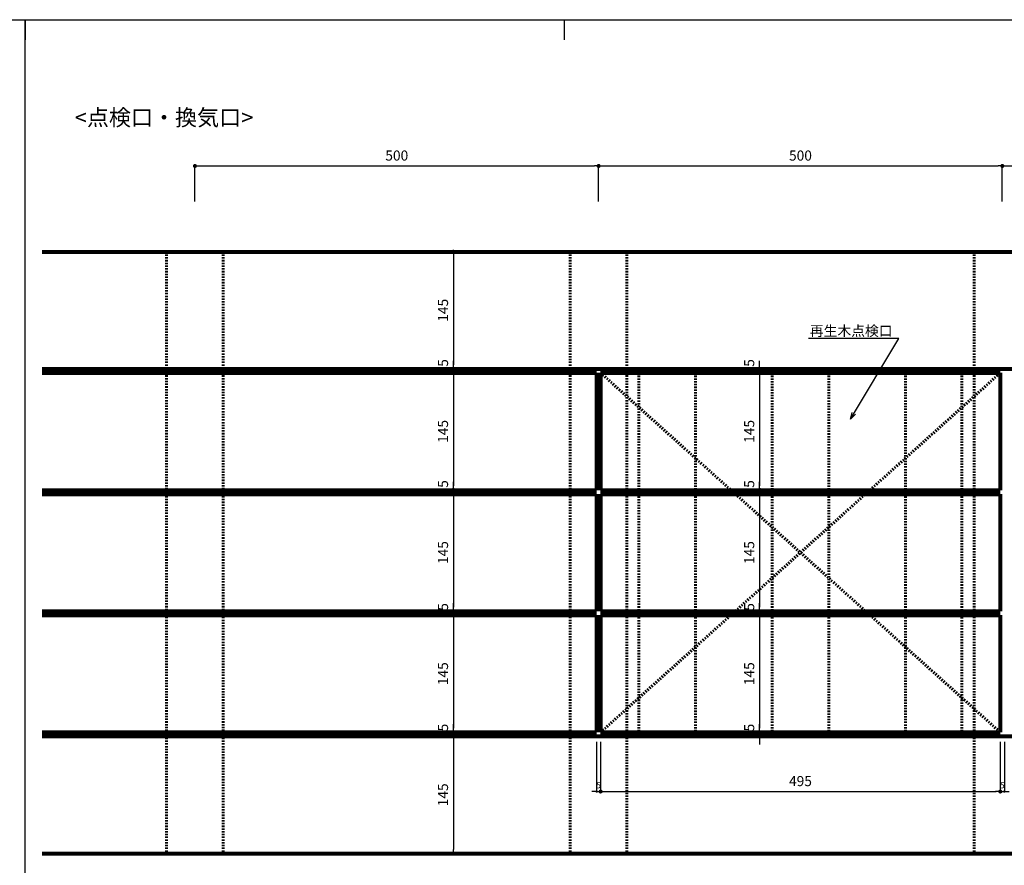
# Model space of a CAD drawing. Extents: x 82681 to 92086, y -459994 to -430294.
# Drawn here: x 84777 to 85996, y -443313 to -442266 of the extents above; entities that cross this region are included whole.
import ezdxf
from ezdxf.enums import TextEntityAlignment as Align

# ---------------------------------------------------------------- set-up
doc = ezdxf.new("R2010")
doc.units = 0
doc.header["$MEASUREMENT"] = 0
doc.linetypes.add('HASEN-S', pattern=[1.7, 0.85, -0.85])
doc.layers.get('0').update_dxf_attribs({"linetype": 'CONTINUOUS'})
doc.layers.get('Defpoints').update_dxf_attribs({"color": 222, "linetype": 'CONTINUOUS'})
for name, color, linetype in [('0-A01-枠A', 4, 'CONTINUOUS'), ('0-A11-寸法_詳細', 5, 'CONTINUOUS'), ('A-B03-文字_書込_小', 7, 'CONTINUOUS'), ('A-C04-見上げ_見え隠れ線', 8, 'HASEN-S'), ('A-C07-目地_150', 5, 'CONTINUOUS'), ('A-C07-目地_2000', 5, 'CONTINUOUS')]:
    doc.layers.add(name, color=color, linetype=linetype)
doc.layers.add('A-C01-補助線(非印刷)', color=222, linetype='CONTINUOUS', plot=False)
doc.layers.add('SUNPO_s', color=4, linetype='CONTINUOUS', lineweight=5)
doc.styles.add('MSゴシック', font='txt')
doc.styles.add('SUN3', font='romans.shx', dxfattribs={"width": 0.8, "bigfont": 'extfont.shx'})
doc.styles.add('ゴシック', font='msgothic.ttc')
doc.dimstyles.new('DIM-3S', dxfattribs={"dimscale": 3, "dimtxt": 2.5, "dimasz": 1, "dimexe": 0, "dimexo": 4, "dimgap": 1, "dimtad": 1, "dimdec": 0, "dimzin": 9, "dimdsep": 46, "dimlunit": 6, "dimtxsty": 'ゴシック', "dimblk": 'DOT', "dimcen": 0, "dimclrd": 256, "dimclre": 256, "dimclrt": 256, "dimadec": 0, "dimazin": 0, "dimtfac": 1, "dimtdec": 0, "dimtix": 1, "dimtmove": 2, "dimatfit": 3, "dimldrblk": 'ORIGIN', "dimfxl": 0, "dimarcsym": 0})
doc.dimstyles.new('DIM-5S', dxfattribs={"dimscale": 5, "dimtxt": 2.5, "dimasz": 1, "dimexe": 0, "dimexo": 4, "dimgap": 1, "dimtad": 1, "dimdec": 1, "dimzin": 9, "dimdsep": 46, "dimlunit": 6, "dimtxsty": 'ゴシック', "dimblk": 'DOT', "dimcen": 0, "dimclrd": 256, "dimclre": 256, "dimclrt": 256, "dimadec": 0, "dimazin": 0, "dimtfac": 1, "dimtdec": 1, "dimtix": 1, "dimtmove": 2, "dimatfit": 3, "dimldrblk": 'ORIGIN', "dimfxl": 0, "dimarcsym": 0})
doc.dimstyles.new('STANDARD3', dxfattribs={"dimtxt": 115, "dimasz": 50, "dimexe": 9, "dimexo": 0, "dimgap": 25, "dimtad": 3, "dimdsep": 46, "dimtxsty": 'SUN3', "dimblk1": 'DOT', "dimblk2": 'DOT', "dimsah": 1, "dimcen": 4.5, "dimclrd": 256, "dimclre": 256, "dimclrt": 4, "dimazin": 2, "dimtfac": 1, "dimtix": 1, "dimtmove": 2, "dimatfit": 3, "dimldrblk": 'OPEN30', "dimfxl": 9, "dimtolj": 1, "dimtzin": 0, "dimlwd": -1, "dimlwe": -1, "dimarcsym": 0})

# ---------------------------------------------------------------- blocks, each defined once
blk = doc.blocks.new('_Dot')
at = {"color": 0, "linetype": 'ByBlock', "lineweight": -2}
blk.add_line((-0.5, 0), (-1, 0), dxfattribs=at)
at = {"color": 0, "linetype": 'ByBlock', "const_width": 0.5}
blk.add_lwpolyline([(-0.25, 0, 1), (0.25, 0, 1)], format="xyb", close=True, dxfattribs=at)
blk = doc.blocks.new('*D409')
at = {"layer": '0-A11-寸法_詳細', "lineweight": -2}
for p, q in [((85346.5, -442553.4), (85314.1, -442553.4)), ((85314.1, -442558.4), (85314.1, -442693.4)), ((85346.5, -442698.4), (85314.1, -442698.4))]:
    blk.add_line(p, q, dxfattribs=at)
at = {"layer": 'Defpoints', "color": 0}
for p in [(85366.5, -442553.4), (85314.1, -442698.4), (85366.5, -442698.4)]:
    blk.add_point(p, dxfattribs=at)
at = {"layer": '0-A11-寸法_詳細', "linetype": 'ByBlock', "lineweight": -2, "xscale": 5, "yscale": 5, "zscale": 5}
for p, rotation in [((85314.1, -442553.4), 90), ((85314.1, -442698.4), 270)]:
    blk.add_blockref('_Dot', p, dxfattribs=dict(at, rotation=rotation))
at = {"layer": '0-A11-寸法_詳細', "insert": (85302.9, -442625.9), "char_height": 12.5, "attachment_point": 5, "rotation": 90, "style": 'ゴシック'}
blk.add_mtext('145', dxfattribs=at)
blk = doc.blocks.new('_Origin')
at = {"color": 0, "linetype": 'ByBlock', "lineweight": -2}
blk.add_line((0, 0), (-1, 0), dxfattribs=at)
blk.add_circle((0, 0), 0.5, dxfattribs=at)
blk = doc.blocks.new('*D410')
at = {"layer": '0-A11-寸法_詳細', "lineweight": -2}
for p, q in [((85314.1, -442693.4), (85314.1, -442688.4)), ((85346.5, -442698.4), (85314.1, -442698.4)), ((85314.1, -442698.4), (85314.1, -442703.4)), ((85346.4, -442703.4), (85314.1, -442703.4)), ((85314.1, -442708.4), (85314.1, -442713.4))]:
    blk.add_line(p, q, dxfattribs=at)
at = {"layer": 'Defpoints', "color": 0}
for p in [(85314.1, -442703.4), (85366.4, -442703.4), (85366.5, -442698.4)]:
    blk.add_point(p, dxfattribs=at)
at = {"layer": '0-A11-寸法_詳細', "linetype": 'ByBlock', "lineweight": -2, "xscale": 5, "yscale": 5, "zscale": 5}
for p, rotation in [((85314.1, -442698.4), 270), ((85314.1, -442703.4), 90)]:
    blk.add_blockref('_Dot', p, dxfattribs=dict(at, rotation=rotation))
at = {"layer": '0-A11-寸法_詳細', "insert": (85302.9, -442691.1), "char_height": 12.5, "attachment_point": 5, "rotation": 90, "style": 'ゴシック'}
blk.add_mtext('5', dxfattribs=at)
blk = doc.blocks.new('*D411')
at = {"layer": '0-A11-寸法_詳細', "lineweight": -2}
for p, q in [((85346.4, -442703.4), (85314.1, -442703.4)), ((85314.1, -442708.4), (85314.1, -442843.4)), ((85346.4, -442848.4), (85314.1, -442848.4))]:
    blk.add_line(p, q, dxfattribs=at)
at = {"layer": 'Defpoints', "color": 0}
for p in [(85366.4, -442703.4), (85314.1, -442848.4), (85366.4, -442848.4)]:
    blk.add_point(p, dxfattribs=at)
at = {"layer": '0-A11-寸法_詳細', "linetype": 'ByBlock', "lineweight": -2, "xscale": 5, "yscale": 5, "zscale": 5}
for p, rotation in [((85314.1, -442703.4), 90), ((85314.1, -442848.4), 270)]:
    blk.add_blockref('_Dot', p, dxfattribs=dict(at, rotation=rotation))
at = {"layer": '0-A11-寸法_詳細', "insert": (85302.9, -442775.9), "char_height": 12.5, "attachment_point": 5, "rotation": 90, "style": 'ゴシック'}
blk.add_mtext('145', dxfattribs=at)
blk = doc.blocks.new('*D412')
at = {"layer": '0-A11-寸法_詳細', "lineweight": -2}
for p, q in [((85314.1, -442843.4), (85314.1, -442838.4)), ((85346.4, -442848.4), (85314.1, -442848.4)), ((85314.1, -442848.4), (85314.1, -442853.4)), ((85346.4, -442853.4), (85314.1, -442853.4)), ((85314.1, -442858.4), (85314.1, -442863.4))]:
    blk.add_line(p, q, dxfattribs=at)
at = {"layer": 'Defpoints', "color": 0}
for p in [(85314.1, -442853.4), (85366.4, -442848.4), (85366.4, -442853.4)]:
    blk.add_point(p, dxfattribs=at)
at = {"layer": '0-A11-寸法_詳細', "linetype": 'ByBlock', "lineweight": -2, "xscale": 5, "yscale": 5, "zscale": 5}
for p, rotation in [((85314.1, -442848.4), 270), ((85314.1, -442853.4), 90)]:
    blk.add_blockref('_Dot', p, dxfattribs=dict(at, rotation=rotation))
at = {"layer": '0-A11-寸法_詳細', "insert": (85302.9, -442841), "char_height": 12.5, "attachment_point": 5, "rotation": 90, "style": 'ゴシック'}
blk.add_mtext('5', dxfattribs=at)
blk = doc.blocks.new('*D413')
at = {"layer": '0-A11-寸法_詳細', "lineweight": -2}
for p, q in [((85346.4, -442853.4), (85314.1, -442853.4)), ((85314.1, -442858.4), (85314.1, -442993.4)), ((85346.4, -442998.4), (85314.1, -442998.4))]:
    blk.add_line(p, q, dxfattribs=at)
at = {"layer": 'Defpoints', "color": 0}
for p in [(85366.4, -442853.4), (85314.1, -442998.4), (85366.4, -442998.4)]:
    blk.add_point(p, dxfattribs=at)
at = {"layer": '0-A11-寸法_詳細', "linetype": 'ByBlock', "lineweight": -2, "xscale": 5, "yscale": 5, "zscale": 5}
for p, rotation in [((85314.1, -442853.4), 90), ((85314.1, -442998.4), 270)]:
    blk.add_blockref('_Dot', p, dxfattribs=dict(at, rotation=rotation))
at = {"layer": '0-A11-寸法_詳細', "insert": (85302.9, -442925.9), "char_height": 12.5, "attachment_point": 5, "rotation": 90, "style": 'ゴシック'}
blk.add_mtext('145', dxfattribs=at)
blk = doc.blocks.new('*D414')
at = {"layer": '0-A11-寸法_詳細', "lineweight": -2}
for p, q in [((85314.1, -442993.4), (85314.1, -442988.4)), ((85346.4, -442998.4), (85314.1, -442998.4)), ((85314.1, -442998.4), (85314.1, -443003.4)), ((85346.4, -443003.4), (85314.1, -443003.4)), ((85314.1, -443008.4), (85314.1, -443013.4))]:
    blk.add_line(p, q, dxfattribs=at)
at = {"layer": 'Defpoints', "color": 0}
for p in [(85366.4, -442998.4), (85314.1, -443003.4), (85366.4, -443003.4)]:
    blk.add_point(p, dxfattribs=at)
at = {"layer": '0-A11-寸法_詳細', "linetype": 'ByBlock', "lineweight": -2, "xscale": 5, "yscale": 5, "zscale": 5}
for p, rotation in [((85314.1, -442998.4), 270), ((85314.1, -443003.4), 90)]:
    blk.add_blockref('_Dot', p, dxfattribs=dict(at, rotation=rotation))
at = {"layer": '0-A11-寸法_詳細', "insert": (85302.9, -442993.2), "char_height": 12.5, "attachment_point": 5, "rotation": 90, "style": 'ゴシック'}
blk.add_mtext('5', dxfattribs=at)
blk = doc.blocks.new('*D415')
at = {"layer": '0-A11-寸法_詳細', "lineweight": -2}
for p, q in [((85346.4, -443003.4), (85314.1, -443003.4)), ((85314.1, -443008.4), (85314.1, -443143.4)), ((85346.4, -443148.4), (85314.1, -443148.4))]:
    blk.add_line(p, q, dxfattribs=at)
at = {"layer": 'Defpoints', "color": 0}
for p in [(85366.4, -443003.4), (85314.1, -443148.4), (85366.4, -443148.4)]:
    blk.add_point(p, dxfattribs=at)
at = {"layer": '0-A11-寸法_詳細', "linetype": 'ByBlock', "lineweight": -2, "xscale": 5, "yscale": 5, "zscale": 5}
for p, rotation in [((85314.1, -443003.4), 90), ((85314.1, -443148.4), 270)]:
    blk.add_blockref('_Dot', p, dxfattribs=dict(at, rotation=rotation))
at = {"layer": '0-A11-寸法_詳細', "insert": (85302.9, -443075.9), "char_height": 12.5, "attachment_point": 5, "rotation": 90, "style": 'ゴシック'}
blk.add_mtext('145', dxfattribs=at)
blk = doc.blocks.new('*D416')
at = {"layer": '0-A11-寸法_詳細', "lineweight": -2}
for p, q in [((85314.1, -443143.4), (85314.1, -443138.4)), ((85346.4, -443148.4), (85314.1, -443148.4)), ((85314.1, -443148.4), (85314.1, -443153.4)), ((85346.4, -443153.4), (85314.1, -443153.4)), ((85314.1, -443158.4), (85314.1, -443163.4))]:
    blk.add_line(p, q, dxfattribs=at)
at = {"layer": 'Defpoints', "color": 0}
for p in [(85366.4, -443148.4), (85314.1, -443153.4), (85366.4, -443153.4)]:
    blk.add_point(p, dxfattribs=at)
at = {"layer": '0-A11-寸法_詳細', "linetype": 'ByBlock', "lineweight": -2, "xscale": 5, "yscale": 5, "zscale": 5}
for p, rotation in [((85314.1, -443148.4), 270), ((85314.1, -443153.4), 90)]:
    blk.add_blockref('_Dot', p, dxfattribs=dict(at, rotation=rotation))
at = {"layer": '0-A11-寸法_詳細', "insert": (85302.9, -443142.6), "char_height": 12.5, "attachment_point": 5, "rotation": 90, "style": 'ゴシック'}
blk.add_mtext('5', dxfattribs=at)
blk = doc.blocks.new('*D417')
at = {"layer": '0-A11-寸法_詳細', "lineweight": -2}
for p, q in [((85346.4, -443153.4), (85314.1, -443153.4)), ((85314.1, -443158.4), (85314.1, -443293.4)), ((85346.4, -443298.4), (85314.1, -443298.4))]:
    blk.add_line(p, q, dxfattribs=at)
at = {"layer": 'Defpoints', "color": 0}
for p in [(85366.4, -443153.4), (85314.1, -443298.4), (85366.4, -443298.4)]:
    blk.add_point(p, dxfattribs=at)
at = {"layer": '0-A11-寸法_詳細', "linetype": 'ByBlock', "lineweight": -2, "xscale": 5, "yscale": 5, "zscale": 5}
for p, rotation in [((85314.1, -443153.4), 90), ((85314.1, -443298.4), 270)]:
    blk.add_blockref('_Dot', p, dxfattribs=dict(at, rotation=rotation))
at = {"layer": '0-A11-寸法_詳細', "insert": (85302.9, -443225.9), "char_height": 12.5, "attachment_point": 5, "rotation": 90, "style": 'ゴシック'}
blk.add_mtext('145', dxfattribs=at)
blk = doc.blocks.new('*D418')
at = {"layer": '0-A11-寸法_詳細', "lineweight": -2}
for p, q in [((85491.5, -443160.4), (85491.5, -443221.8)), ((85496.5, -443160.4), (85496.5, -443221.8)), ((85488.5, -443221.8), (85485.5, -443221.8)), ((85491.5, -443221.8), (85496.5, -443221.8)), ((85499.5, -443221.8), (85502.5, -443221.8))]:
    blk.add_line(p, q, dxfattribs=at)
at = {"layer": 'Defpoints', "color": 0}
for p in [(85491.5, -443148.4), (85496.5, -443148.4), (85496.5, -443221.8)]:
    blk.add_point(p, dxfattribs=at)
at = {"layer": '0-A11-寸法_詳細', "linetype": 'ByBlock', "lineweight": -2, "xscale": 3, "yscale": 3, "zscale": 3}
blk.add_blockref('_Dot', (85491.5, -443221.8), dxfattribs=at)
at = {"layer": '0-A11-寸法_詳細', "linetype": 'ByBlock', "lineweight": -2, "xscale": 3, "yscale": 3, "zscale": 3, "rotation": 180}
blk.add_blockref('_Dot', (85496.5, -443221.8), dxfattribs=at)
at = {"layer": '0-A11-寸法_詳細', "insert": (85494, -443215), "char_height": 7.5, "attachment_point": 5, "style": 'ゴシック'}
blk.add_mtext('5', dxfattribs=at)
blk = doc.blocks.new('*D419')
at = {"layer": '0-A11-寸法_詳細', "lineweight": -2}
for p, q in [((85496.5, -443168.4), (85496.5, -443221.8)), ((85991.5, -443168.4), (85991.5, -443221.8)), ((85501.5, -443221.8), (85986.5, -443221.8))]:
    blk.add_line(p, q, dxfattribs=at)
at = {"layer": 'Defpoints', "color": 0}
for p in [(85496.5, -443148.4), (85991.5, -443148.4), (85991.5, -443221.8)]:
    blk.add_point(p, dxfattribs=at)
at = {"layer": '0-A11-寸法_詳細', "linetype": 'ByBlock', "lineweight": -2, "xscale": 5, "yscale": 5, "zscale": 5, "rotation": 180}
blk.add_blockref('_Dot', (85496.5, -443221.8), dxfattribs=at)
at = {"layer": '0-A11-寸法_詳細', "linetype": 'ByBlock', "lineweight": -2, "xscale": 5, "yscale": 5, "zscale": 5}
blk.add_blockref('_Dot', (85991.5, -443221.8), dxfattribs=at)
at = {"layer": '0-A11-寸法_詳細', "insert": (85744, -443210.5), "char_height": 12.5, "attachment_point": 5, "style": 'ゴシック'}
blk.add_mtext('495', dxfattribs=at)
blk = doc.blocks.new('*D420')
at = {"layer": '0-A11-寸法_詳細', "lineweight": -2}
for p, q in [((85991.5, -443160.4), (85991.5, -443221.8)), ((85996.5, -443160.4), (85996.5, -443221.8)), ((85988.5, -443221.8), (85985.5, -443221.8)), ((85991.5, -443221.8), (85996.5, -443221.8)), ((85999.5, -443221.8), (86002.5, -443221.8))]:
    blk.add_line(p, q, dxfattribs=at)
at = {"layer": 'Defpoints', "color": 0}
for p in [(85991.5, -443148.4), (85996.5, -443148.4), (85996.5, -443221.8)]:
    blk.add_point(p, dxfattribs=at)
at = {"layer": '0-A11-寸法_詳細', "linetype": 'ByBlock', "lineweight": -2, "xscale": 3, "yscale": 3, "zscale": 3}
blk.add_blockref('_Dot', (85991.5, -443221.8), dxfattribs=at)
at = {"layer": '0-A11-寸法_詳細', "linetype": 'ByBlock', "lineweight": -2, "xscale": 3, "yscale": 3, "zscale": 3, "rotation": 180}
blk.add_blockref('_Dot', (85996.5, -443221.8), dxfattribs=at)
at = {"layer": '0-A11-寸法_詳細', "insert": (85994, -443215), "char_height": 7.5, "attachment_point": 5, "style": 'ゴシック'}
blk.add_mtext('5', dxfattribs=at)
blk = doc.blocks.new('_Open30')
at = {"layer": 'SUNPO_s', "color": 0, "lineweight": -2}
for p, q in [((-1, 0.27), (0, 0)), ((0, 0), (-1, -0.27)), ((0, 0), (-1, 0))]:
    blk.add_line(p, q, dxfattribs=at)
blk = doc.blocks.new('*D492')
at = {"layer": '0-A11-寸法_詳細', "lineweight": -2}
for p, q in [((84994, -442491.1), (84994, -442447.2)), ((84999, -442447.2), (85489, -442447.2)), ((85494, -442491.1), (85494, -442447.2))]:
    blk.add_line(p, q, dxfattribs=at)
at = {"layer": 'Defpoints', "color": 0}
for p in [(85494, -442447.2), (84994, -442511.1), (85494, -442511.1)]:
    blk.add_point(p, dxfattribs=at)
at = {"layer": '0-A11-寸法_詳細', "linetype": 'ByBlock', "lineweight": -2, "xscale": 5, "yscale": 5, "zscale": 5, "rotation": 180}
blk.add_blockref('_Dot', (84994, -442447.2), dxfattribs=at)
at = {"layer": '0-A11-寸法_詳細', "linetype": 'ByBlock', "lineweight": -2, "xscale": 5, "yscale": 5, "zscale": 5}
blk.add_blockref('_Dot', (85494, -442447.2), dxfattribs=at)
at = {"layer": '0-A11-寸法_詳細', "insert": (85244, -442435.9), "char_height": 12.5, "attachment_point": 5, "style": 'ゴシック'}
blk.add_mtext('500', dxfattribs=at)
blk = doc.blocks.new('*D493')
at = {"layer": '0-A11-寸法_詳細', "lineweight": -2}
for p, q in [((85494, -442491.1), (85494, -442447.2)), ((85499, -442447.2), (85989, -442447.2)), ((85994, -442491.1), (85994, -442447.2))]:
    blk.add_line(p, q, dxfattribs=at)
at = {"layer": 'Defpoints', "color": 0}
for p in [(85994, -442447.2), (85494, -442511.1), (85994, -442511.1)]:
    blk.add_point(p, dxfattribs=at)
at = {"layer": '0-A11-寸法_詳細', "linetype": 'ByBlock', "lineweight": -2, "xscale": 5, "yscale": 5, "zscale": 5, "rotation": 180}
blk.add_blockref('_Dot', (85494, -442447.2), dxfattribs=at)
at = {"layer": '0-A11-寸法_詳細', "linetype": 'ByBlock', "lineweight": -2, "xscale": 5, "yscale": 5, "zscale": 5}
blk.add_blockref('_Dot', (85994, -442447.2), dxfattribs=at)
at = {"layer": '0-A11-寸法_詳細', "insert": (85744, -442435.9), "char_height": 12.5, "attachment_point": 5, "style": 'ゴシック'}
blk.add_mtext('500', dxfattribs=at)
blk = doc.blocks.new('*D494')
at = {"layer": '0-A11-寸法_詳細', "lineweight": -2}
for p, q in [((85994, -442491.1), (85994, -442447.2)), ((85999, -442447.2), (86489, -442447.2)), ((86494, -442491.1), (86494, -442447.2))]:
    blk.add_line(p, q, dxfattribs=at)
at = {"layer": 'Defpoints', "color": 0}
for p in [(86494, -442447.2), (85994, -442511.1), (86494, -442511.1)]:
    blk.add_point(p, dxfattribs=at)
at = {"layer": '0-A11-寸法_詳細', "linetype": 'ByBlock', "lineweight": -2, "xscale": 5, "yscale": 5, "zscale": 5, "rotation": 180}
blk.add_blockref('_Dot', (85994, -442447.2), dxfattribs=at)
at = {"layer": '0-A11-寸法_詳細', "linetype": 'ByBlock', "lineweight": -2, "xscale": 5, "yscale": 5, "zscale": 5}
blk.add_blockref('_Dot', (86494, -442447.2), dxfattribs=at)
at = {"layer": '0-A11-寸法_詳細', "insert": (86244, -442435.9), "char_height": 12.5, "attachment_point": 5, "style": 'ゴシック'}
blk.add_mtext('500', dxfattribs=at)
blk = doc.blocks.new('*D769')
at = {"layer": '0-A11-寸法_詳細', "lineweight": -2}
for p, q in [((85693.4, -442693.4), (85693.4, -442688.4)), ((85725.7, -442698.4), (85693.4, -442698.4)), ((85693.4, -442698.4), (85693.4, -442703.4)), ((85725.6, -442703.4), (85693.4, -442703.4)), ((85693.4, -442708.4), (85693.4, -442713.4))]:
    blk.add_line(p, q, dxfattribs=at)
at = {"layer": 'Defpoints', "color": 0}
for p in [(85693.4, -442703.4), (85745.6, -442703.4), (85745.7, -442698.4)]:
    blk.add_point(p, dxfattribs=at)
at = {"layer": '0-A11-寸法_詳細', "linetype": 'ByBlock', "lineweight": -2, "xscale": 5, "yscale": 5, "zscale": 5}
for p, rotation in [((85693.4, -442698.4), 270), ((85693.4, -442703.4), 90)]:
    blk.add_blockref('_Dot', p, dxfattribs=dict(at, rotation=rotation))
at = {"layer": '0-A11-寸法_詳細', "insert": (85682.1, -442691.1), "char_height": 12.5, "attachment_point": 5, "rotation": 90, "style": 'ゴシック'}
blk.add_mtext('5', dxfattribs=at)
blk = doc.blocks.new('*D770')
at = {"layer": '0-A11-寸法_詳細', "lineweight": -2}
for p, q in [((85725.6, -442703.4), (85693.4, -442703.4)), ((85693.4, -442708.4), (85693.4, -442843.4)), ((85725.6, -442848.4), (85693.4, -442848.4))]:
    blk.add_line(p, q, dxfattribs=at)
at = {"layer": 'Defpoints', "color": 0}
for p in [(85745.6, -442703.4), (85693.4, -442848.4), (85745.6, -442848.4)]:
    blk.add_point(p, dxfattribs=at)
at = {"layer": '0-A11-寸法_詳細', "linetype": 'ByBlock', "lineweight": -2, "xscale": 5, "yscale": 5, "zscale": 5}
for p, rotation in [((85693.4, -442703.4), 90), ((85693.4, -442848.4), 270)]:
    blk.add_blockref('_Dot', p, dxfattribs=dict(at, rotation=rotation))
at = {"layer": '0-A11-寸法_詳細', "insert": (85682.1, -442775.9), "char_height": 12.5, "attachment_point": 5, "rotation": 90, "style": 'ゴシック'}
blk.add_mtext('145', dxfattribs=at)
blk = doc.blocks.new('*D771')
at = {"layer": '0-A11-寸法_詳細', "lineweight": -2}
for p, q in [((85693.4, -442843.4), (85693.4, -442838.4)), ((85725.6, -442848.4), (85693.4, -442848.4)), ((85693.4, -442848.4), (85693.4, -442853.4)), ((85725.6, -442853.4), (85693.4, -442853.4)), ((85693.4, -442858.4), (85693.4, -442863.4))]:
    blk.add_line(p, q, dxfattribs=at)
at = {"layer": 'Defpoints', "color": 0}
for p in [(85693.4, -442853.4), (85745.6, -442848.4), (85745.6, -442853.4)]:
    blk.add_point(p, dxfattribs=at)
at = {"layer": '0-A11-寸法_詳細', "linetype": 'ByBlock', "lineweight": -2, "xscale": 5, "yscale": 5, "zscale": 5}
for p, rotation in [((85693.4, -442848.4), 270), ((85693.4, -442853.4), 90)]:
    blk.add_blockref('_Dot', p, dxfattribs=dict(at, rotation=rotation))
at = {"layer": '0-A11-寸法_詳細', "insert": (85682.1, -442841), "char_height": 12.5, "attachment_point": 5, "rotation": 90, "style": 'ゴシック'}
blk.add_mtext('5', dxfattribs=at)
blk = doc.blocks.new('*D772')
at = {"layer": '0-A11-寸法_詳細', "lineweight": -2}
for p, q in [((85725.6, -442853.4), (85693.4, -442853.4)), ((85693.4, -442858.4), (85693.4, -442993.4)), ((85725.6, -442998.4), (85693.4, -442998.4))]:
    blk.add_line(p, q, dxfattribs=at)
at = {"layer": 'Defpoints', "color": 0}
for p in [(85745.6, -442853.4), (85693.4, -442998.4), (85745.6, -442998.4)]:
    blk.add_point(p, dxfattribs=at)
at = {"layer": '0-A11-寸法_詳細', "linetype": 'ByBlock', "lineweight": -2, "xscale": 5, "yscale": 5, "zscale": 5}
for p, rotation in [((85693.4, -442853.4), 90), ((85693.4, -442998.4), 270)]:
    blk.add_blockref('_Dot', p, dxfattribs=dict(at, rotation=rotation))
at = {"layer": '0-A11-寸法_詳細', "insert": (85682.1, -442925.9), "char_height": 12.5, "attachment_point": 5, "rotation": 90, "style": 'ゴシック'}
blk.add_mtext('145', dxfattribs=at)
blk = doc.blocks.new('*D773')
at = {"layer": '0-A11-寸法_詳細', "lineweight": -2}
for p, q in [((85693.4, -442993.4), (85693.4, -442988.4)), ((85725.6, -442998.4), (85693.4, -442998.4)), ((85693.4, -442998.4), (85693.4, -443003.4)), ((85725.6, -443003.4), (85693.4, -443003.4)), ((85693.4, -443008.4), (85693.4, -443013.4))]:
    blk.add_line(p, q, dxfattribs=at)
at = {"layer": 'Defpoints', "color": 0}
for p in [(85745.6, -442998.4), (85693.4, -443003.4), (85745.6, -443003.4)]:
    blk.add_point(p, dxfattribs=at)
at = {"layer": '0-A11-寸法_詳細', "linetype": 'ByBlock', "lineweight": -2, "xscale": 5, "yscale": 5, "zscale": 5}
for p, rotation in [((85693.4, -442998.4), 270), ((85693.4, -443003.4), 90)]:
    blk.add_blockref('_Dot', p, dxfattribs=dict(at, rotation=rotation))
at = {"layer": '0-A11-寸法_詳細', "insert": (85682.1, -442993.2), "char_height": 12.5, "attachment_point": 5, "rotation": 90, "style": 'ゴシック'}
blk.add_mtext('5', dxfattribs=at)
blk = doc.blocks.new('*D774')
at = {"layer": '0-A11-寸法_詳細', "lineweight": -2}
for p, q in [((85725.6, -443003.4), (85693.4, -443003.4)), ((85693.4, -443008.4), (85693.4, -443143.4)), ((85725.6, -443148.4), (85693.4, -443148.4))]:
    blk.add_line(p, q, dxfattribs=at)
at = {"layer": 'Defpoints', "color": 0}
for p in [(85745.6, -443003.4), (85693.4, -443148.4), (85745.6, -443148.4)]:
    blk.add_point(p, dxfattribs=at)
at = {"layer": '0-A11-寸法_詳細', "linetype": 'ByBlock', "lineweight": -2, "xscale": 5, "yscale": 5, "zscale": 5}
for p, rotation in [((85693.4, -443003.4), 90), ((85693.4, -443148.4), 270)]:
    blk.add_blockref('_Dot', p, dxfattribs=dict(at, rotation=rotation))
at = {"layer": '0-A11-寸法_詳細', "insert": (85682.1, -443075.9), "char_height": 12.5, "attachment_point": 5, "rotation": 90, "style": 'ゴシック'}
blk.add_mtext('145', dxfattribs=at)
blk = doc.blocks.new('*D775')
at = {"layer": '0-A11-寸法_詳細', "lineweight": -2}
for p, q in [((85693.4, -443143.4), (85693.4, -443138.4)), ((85725.6, -443148.4), (85693.4, -443148.4)), ((85693.4, -443148.4), (85693.4, -443153.4)), ((85725.6, -443153.4), (85693.4, -443153.4)), ((85693.4, -443158.4), (85693.4, -443163.4))]:
    blk.add_line(p, q, dxfattribs=at)
at = {"layer": 'Defpoints', "color": 0}
for p in [(85745.6, -443148.4), (85693.4, -443153.4), (85745.6, -443153.4)]:
    blk.add_point(p, dxfattribs=at)
at = {"layer": '0-A11-寸法_詳細', "linetype": 'ByBlock', "lineweight": -2, "xscale": 5, "yscale": 5, "zscale": 5}
for p, rotation in [((85693.4, -443148.4), 270), ((85693.4, -443153.4), 90)]:
    blk.add_blockref('_Dot', p, dxfattribs=dict(at, rotation=rotation))
at = {"layer": '0-A11-寸法_詳細', "insert": (85682.1, -443142.6), "char_height": 12.5, "attachment_point": 5, "rotation": 90, "style": 'ゴシック'}
blk.add_mtext('5', dxfattribs=at)
blk = doc.blocks.new('A1 waku')
at = {"layer": '0-A01-枠A', "linetype": 'Continuous', "lineweight": 5}
blk.add_line((19.83, 575.67), (821.17, 575.67), dxfattribs=at)
at = {"layer": 'A-C01-補助線(非印刷)', "color": 9}
for p, q in [((420.5, 45), (420.5, 575.67)), ((420.5, 575.67), (420.5, 570.67)), ((554.06, 575.67), (554.06, 570.67))]:
    blk.add_line(p, q, dxfattribs=at)
at = {"layer": 'A-C01-補助線(非印刷)'}
blk.add_lwpolyline([(19.83, 575.67), (821.17, 575.67), (821.17, 45), (19.83, 45)], close=True, dxfattribs=at)

msp = doc.modelspace()

# ---------------------------------------------------------------- linework, layer by layer
at = {"layer": 'A-C04-見上げ_見え隠れ線', "lineweight": 60, "ltscale": 2}
for p, q in [((84958.96, -442553.43), (84958.96, -443298.43)), ((85028.96, -442553.43), (85028.96, -443298.43)), ((85458.96, -442553.43), (85458.96, -443298.43)), ((85528.96, -442553.43), (85528.96, -443298.43)), ((85958.96, -442553.43), (85958.96, -443298.43)), ((85496.46, -443148.43), (85991.46, -442703.43)), ((85496.46, -442703.43), (85991.46, -443148.43)), ((85543.96, -442703.43), (85543.96, -443148.43)), ((85613.96, -442703.43), (85613.96, -443148.43)), ((85708.96, -442703.43), (85708.96, -443148.43)), ((85778.96, -442703.43), (85778.96, -443148.43)), ((85873.96, -442703.43), (85873.96, -443148.43)), ((85943.96, -442703.43), (85943.96, -443148.43))]:
    msp.add_line(p, q, dxfattribs=at)
at = {"layer": 'A-C07-目地_150', "color": 5, "linetype": 'Continuous', "lineweight": 80}
for p, q in [((84804.93, -442553.43), (86682.99, -442553.43)), ((84804.93, -442698.43), (86682.99, -442698.43)), ((84804.93, -442703.43), (85491.46, -442703.43)), ((85496.46, -442703.43), (85991.46, -442703.43)), ((84804.93, -442848.43), (85491.46, -442848.43)), ((84804.93, -442853.43), (85491.46, -442853.43)), ((85496.46, -442848.43), (85991.46, -442848.43)), ((85496.46, -442853.43), (85991.46, -442853.43)), ((84804.93, -442998.43), (85491.46, -442998.43)), ((85496.46, -442998.43), (85991.46, -442998.43)), ((84804.93, -443003.43), (85491.46, -443003.43)), ((85496.46, -443003.43), (85991.46, -443003.43)), ((84804.93, -443148.43), (85491.46, -443148.43)), ((85496.46, -443148.43), (85991.46, -443148.43)), ((84804.93, -443153.43), (86682.99, -443153.43)), ((84804.93, -443298.43), (86682.99, -443298.43))]:
    msp.add_line(p, q, dxfattribs=at)
at = {"layer": 'A-C07-目地_2000', "color": 5, "linetype": 'Continuous', "lineweight": 80}
for p, q in [((85491.46, -442703.43), (85491.46, -442848.43)), ((85491.46, -442703.43), (85491.46, -442848.43)), ((85496.46, -442703.43), (85496.46, -442848.43)), ((85496.46, -442703.43), (85496.46, -442848.43)), ((85991.46, -442703.43), (85991.46, -442848.43)), ((85991.46, -442703.43), (85991.46, -442848.43)), ((85491.46, -442853.43), (85491.46, -442998.43)), ((85491.46, -442853.43), (85491.46, -442998.43)), ((85496.46, -442853.43), (85496.46, -442998.43)), ((85496.46, -442853.43), (85496.46, -442998.43)), ((85991.46, -442853.43), (85991.46, -442998.43)), ((85991.46, -442853.43), (85991.46, -442998.43)), ((85491.46, -443003.43), (85491.46, -443148.43)), ((85496.46, -443003.43), (85496.46, -443148.43)), ((85991.46, -443003.43), (85991.46, -443148.43))]:
    msp.add_line(p, q, dxfattribs=at)

# ---------------------------------------------------------------- block references
at = {"layer": '0-A01-枠A', "xscale": 5, "yscale": 5, "zscale": 5}
msp.add_blockref('A1 waku', (82681.07, -445144.41), dxfattribs=at)

# ---------------------------------------------------------------- texts
at = {"layer": 'A-B03-文字_書込_小', "style": 'MSゴシック'}
msp.add_text('<点検口・換気口>', height=20, dxfattribs=at).set_placement((84955.72, -442387.22), align=Align.MIDDLE_CENTER)
msp.add_text('再生木点検口', height=12.5, dxfattribs=at).set_placement((85755.69, -442651.4), align=Align.MIDDLE_LEFT)

# ---------------------------------------------------------------- dimensions: what is measured, and where the dimension line sits
at = {"layer": '0-A11-寸法_詳細'}
for base, p1, p2, dimstyle, picture, middle in [((85493.96, -442447.16), (84993.96, -442511.13), (85493.96, -442511.13), 'DIM-5S', '*D492', (85243.96, -442435.91)), ((85993.96, -442447.16), (85493.96, -442511.13), (85993.96, -442511.13), 'DIM-5S', '*D493', (85743.96, -442435.91)), ((86493.96, -442447.16), (85993.96, -442511.13), (86493.96, -442511.13), 'DIM-5S', '*D494', (86243.96, -442435.91)), ((85496.46, -443221.79), (85491.46, -443148.43), (85496.46, -443148.43), 'DIM-3S', '*D418', (85493.96, -443215.04)), ((85991.46, -443221.79), (85496.46, -443148.43), (85991.46, -443148.43), 'DIM-5S', '*D419', (85743.96, -443210.54)), ((85996.46, -443221.79), (85991.46, -443148.43), (85996.46, -443148.43), 'DIM-3S', '*D420', (85993.96, -443215.04))]:
    dim = msp.add_linear_dim(base=base, p1=p1, p2=p2, dimstyle=dimstyle, dxfattribs=at)
    dim.commit()
    dim.dimension.update_dxf_attribs({"geometry": picture, "text_midpoint": middle})
for base, p1, p2, picture, middle in [((85314.15, -442698.43), (85366.48, -442553.43), (85366.48, -442698.43), '*D409', (85302.9, -442625.93)), ((85314.15, -442848.43), (85366.39, -442703.43), (85366.39, -442848.43), '*D411', (85302.9, -442775.93)), ((85693.36, -442848.43), (85745.6, -442703.43), (85745.6, -442848.43), '*D770', (85682.11, -442775.93)), ((85314.15, -442998.43), (85366.39, -442853.43), (85366.39, -442998.43), '*D413', (85302.9, -442925.93)), ((85693.36, -442998.43), (85745.6, -442853.43), (85745.6, -442998.43), '*D772', (85682.11, -442925.93)), ((85314.15, -443148.43), (85366.39, -443003.43), (85366.39, -443148.43), '*D415', (85302.9, -443075.93)), ((85693.36, -443148.43), (85745.6, -443003.43), (85745.6, -443148.43), '*D774', (85682.11, -443075.93)), ((85314.15, -443298.43), (85366.39, -443153.43), (85366.39, -443298.43), '*D417', (85302.9, -443225.93))]:
    dim = msp.add_linear_dim(base=base, p1=p1, p2=p2, angle=90, dimstyle='DIM-5S', dxfattribs=at)
    dim.commit()
    dim.dimension.update_dxf_attribs({"geometry": picture, "text_midpoint": middle})
for base, p1, p2, picture, middle in [((85314.15, -442703.43), (85366.48, -442698.43), (85366.39, -442703.43), '*D410', (85302.9, -442691.1)), ((85693.36, -442703.43), (85745.69, -442698.43), (85745.6, -442703.43), '*D769', (85682.11, -442691.1)), ((85314.15, -442853.43), (85366.39, -442848.43), (85366.39, -442853.43), '*D412', (85302.9, -442840.96)), ((85693.36, -442853.43), (85745.6, -442848.43), (85745.6, -442853.43), '*D771', (85682.11, -442840.96)), ((85314.15, -443003.43), (85366.39, -442998.43), (85366.39, -443003.43), '*D414', (85302.9, -442993.23)), ((85693.36, -443003.43), (85745.6, -442998.43), (85745.6, -443003.43), '*D773', (85682.11, -442993.23)), ((85314.15, -443153.43), (85366.39, -443148.43), (85366.39, -443153.43), '*D416', (85302.9, -443142.6)), ((85693.36, -443153.43), (85745.6, -443148.43), (85745.6, -443153.43), '*D775', (85682.11, -443142.6))]:
    dim = msp.add_linear_dim(base=base, p1=p1, p2=p2, angle=90, dimstyle='DIM-5S', dxfattribs=at)
    dim.commit()
    dim.dimension.update_dxf_attribs({"geometry": picture, "text_midpoint": middle, "dimtype": 160})

# ---------------------------------------------------------------- leaders
at = {"layer": 'A-B03-文字_書込_小'}
msp.add_leader([(85805.84, -442760.56), (85865.68, -442660.84), (85754.1, -442660.84)], dimstyle='STANDARD3', override={"dimscale": 0.333333, "dimasz": 25, "dimtad": 0}, dxfattribs=at)

doc.saveas('drawing.dxf')
